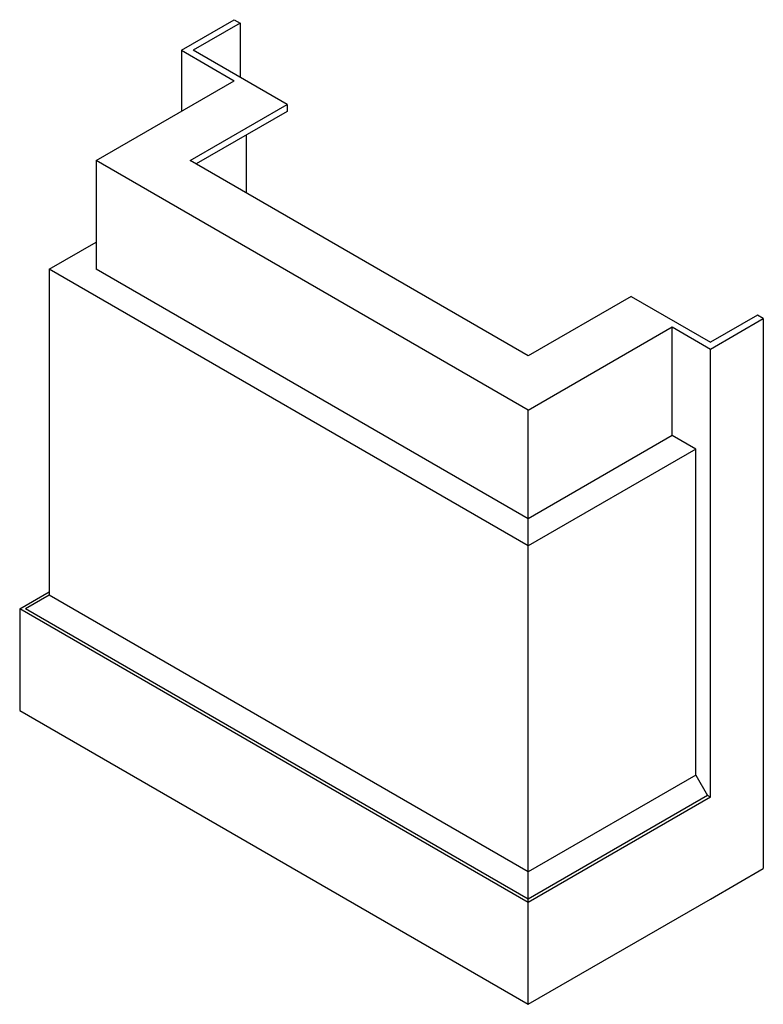
# Model space of a CAD drawing. Extents: x 1870.9 to 1925.7, y -2551.9 to -2479.4.
import ezdxf

# ---------------------------------------------------------------- set-up
doc = ezdxf.new("R2010")
doc.units = 0
doc.header["$MEASUREMENT"] = 0
doc.layers.add('OBJECT', color=7, linetype='CONTINUOUS')

msp = doc.modelspace()

# ---------------------------------------------------------------- linework, layer by layer
at = {"layer": 'OBJECT'}
for p, q in [((1882.797, -2481.673), (1886.694, -2479.423)), ((1886.694, -2479.423), (1887.127, -2479.673)), ((1887.127, -2479.673), (1883.663, -2481.673)), ((1887.127, -2479.673), (1887.127, -2483.673)), ((1882.797, -2481.673), (1886.694, -2483.923)), ((1882.797, -2481.673), (1882.797, -2486.173)), ((1890.591, -2485.673), (1883.663, -2481.673)), ((1876.518, -2489.798), (1886.694, -2483.923)), ((1883.447, -2489.798), (1890.591, -2485.673)), ((1890.591, -2485.673), (1890.591, -2486.173)), ((1890.591, -2486.173), (1883.88, -2490.048)), ((1887.56, -2487.923), (1887.56, -2492.173)), ((1908.345, -2508.173), (1876.518, -2489.798)), ((1876.518, -2489.798), (1876.518, -2497.798)), ((1908.345, -2504.173), (1883.447, -2489.798)), ((1873.054, -2497.798), (1876.518, -2495.798)), ((1908.345, -2518.173), (1873.054, -2497.798)), ((1873.054, -2497.798), (1873.054, -2521.798)), ((1908.345, -2516.173), (1876.518, -2497.798)), ((1915.922, -2499.798), (1908.345, -2504.173)), ((1915.922, -2499.798), (1921.768, -2503.173)), ((1925.232, -2501.173), (1921.768, -2503.173)), ((1925.665, -2501.423), (1925.232, -2501.173)), ((1921.768, -2503.673), (1925.665, -2501.423)), ((1925.665, -2501.423), (1925.665, -2541.923)), ((1908.345, -2508.173), (1918.954, -2502.048)), ((1918.954, -2510.048), (1918.954, -2502.048)), ((1918.954, -2502.048), (1921.768, -2503.673)), ((1921.768, -2536.673), (1921.768, -2503.673)), ((1908.345, -2516.173), (1908.345, -2508.173)), ((1918.954, -2510.048), (1908.345, -2516.173)), ((1920.686, -2511.048), (1918.954, -2510.048)), ((1920.686, -2511.048), (1908.345, -2518.173)), ((1920.686, -2535.048), (1920.686, -2511.048)), ((1908.345, -2551.923), (1908.345, -2516.173)), ((1870.889, -2522.798), (1873.054, -2521.548)), ((1873.054, -2521.798), (1871.322, -2522.798)), ((1908.345, -2542.173), (1873.054, -2521.798)), ((1870.889, -2522.798), (1870.889, -2530.298)), ((1908.345, -2544.423), (1870.889, -2522.798)), ((1908.345, -2544.173), (1871.322, -2522.798)), ((1870.889, -2530.298), (1908.345, -2551.923)), ((1920.686, -2535.048), (1908.345, -2542.173)), ((1920.686, -2535.048), (1921.552, -2536.548)), ((1921.552, -2536.548), (1908.345, -2544.173)), ((1921.768, -2536.673), (1908.345, -2544.423)), ((1921.768, -2536.673), (1921.552, -2536.548)), ((1921.768, -2544.173), (1925.665, -2541.923)), ((1908.345, -2551.923), (1921.768, -2544.173))]:
    msp.add_line(p, q, dxfattribs=at)

doc.saveas('drawing.dxf')
